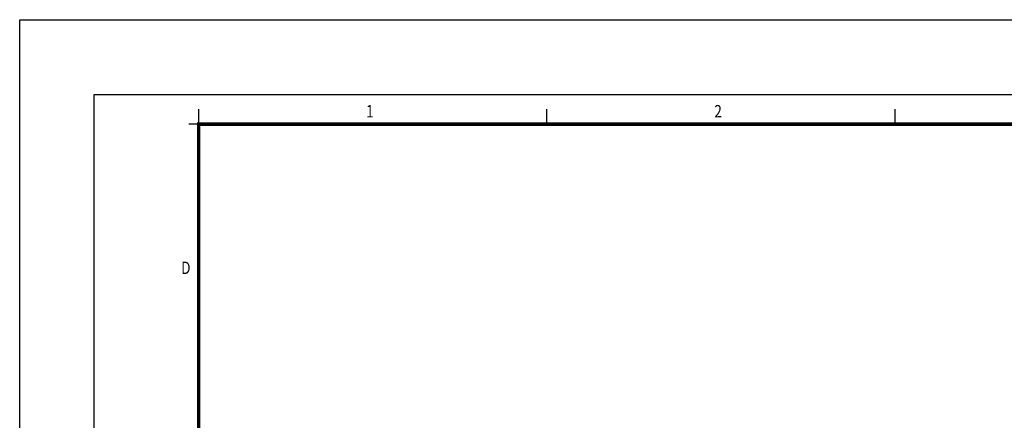
# Model space of a CAD drawing. Extents: x -75 to 2175, y -75 to 1560.
# Drawn here: x -75 to 915, y 1157 to 1560 of the extents above; entities that cross this region are included whole.
import ezdxf

# ---------------------------------------------------------------- set-up
doc = ezdxf.new("R2010")
doc.units = 0
doc.header["$LTSCALE"] = 25
doc.linetypes.add('AUSGEZOGEN', pattern=[0])
doc.layers.add('AM_BOR', color=7, linetype='CONTINUOUS')
doc.layers.add('KOPF', color=12, linetype='AUSGEZOGEN')
doc.styles.add('TEXT25', font='isocp3.shx', dxfattribs={"width": 0.8, "height": 2.5})

# ---------------------------------------------------------------- blocks, each defined once
blk = doc.blocks.new('RA_A3_AC')
at = {"layer": 'KOPF'}
for p, q in [((-15, 312), (435, 312)), ((-15, -15), (-15, 312)), ((0, 297), (420, 297)), ((0, 0), (0, 297)), ((21, 291), (21, 294)), ((91, 291), (91, 294)), ((161, 291), (161, 294)), ((21, 291), (19, 291))]:
    blk.add_line(p, q, dxfattribs=at)
at = {"layer": 'KOPF', "const_width": 0.7}
blk.add_lwpolyline([(414, 291), (414, 6), (21, 6), (21, 291)], close=True, dxfattribs=at)
at = {"layer": 'KOPF', "style": 'TEXT25', "width": 0.8}
for s, p in [('1', (54.66, 292.35)), ('2', (124.66, 292.35)), ('D', (17.47, 260.89))]:
    blk.add_text(s, height=2.5, dxfattribs=at).set_placement(p)

msp = doc.modelspace()

# ---------------------------------------------------------------- block references
at = {"layer": 'AM_BOR', "xscale": 5, "yscale": 5, "zscale": 5}
msp.add_blockref('RA_A3_AC', (0, 0), dxfattribs=at)

doc.saveas('drawing.dxf')
